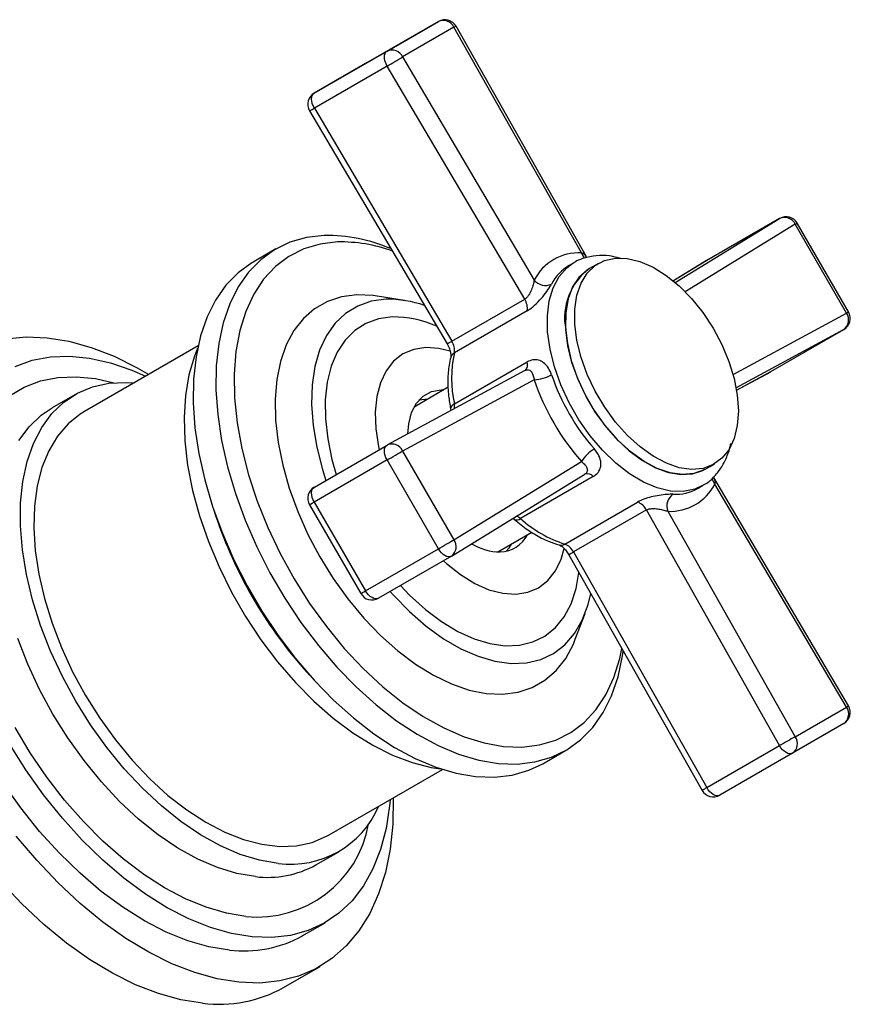
# Model space of a CAD drawing. Units: millimetres. Extents: x 4 to 1496, y 5 to 1495.
# Drawn here: x 294 to 358, y 358 to 435 of the extents above; entities that cross this region are included whole.
import ezdxf

# ---------------------------------------------------------------- set-up
doc = ezdxf.new("R2010")
doc.units = ezdxf.units.MM

msp = doc.modelspace()

# ---------------------------------------------------------------- linework, layer by layer
at = {"color": 7, "linetype": 'Continuous', "lineweight": 25}
for p, q in [((326.34, 434.735), (320.683, 431.469)), ((322.356, 432.434), (326.34, 434.735)), ((327.547, 434.277), (323.563, 431.976)), ((337.453, 416.753), (327.547, 434.277)), ((337.844, 416.435), (327.711, 434.361)), ((316.699, 429.169), (322.356, 432.434)), ((323.563, 431.976), (333.787, 414.636)), ((320.683, 431.469), (316.699, 429.169)), ((322.364, 431.266), (316.707, 428)), ((333.046, 413.148), (322.364, 431.266)), ((316.338, 427.795), (327.02, 409.677)), ((316.707, 428), (327.389, 409.882)), ((344.748, 414.445), (352.848, 419.423)), ((352.848, 419.423), (347.192, 416.157)), ((354.063, 418.97), (345.525, 413.723)), ((358.047, 412.069), (354.063, 418.97)), ((358.206, 412.161), (354.222, 419.062)), ((313.717, 417.055), (311.949, 416.035)), ((336.866, 415.986), (336.513, 415.782)), ((336.795, 415.943), (336.866, 415.986)), ((338.781, 415.936), (338.074, 415.528)), ((347.192, 416.157), (344.603, 414.567)), ((347.176, 416.148), (344.603, 414.567)), ((347.192, 416.157), (347.176, 416.148)), ((323.712, 413.052), (321.584, 413.391)), ((327.389, 409.882), (333.046, 413.148)), ((333.24, 412.251), (327.583, 408.985)), ((349.235, 407.297), (358.047, 412.069)), ((357.832, 410.791), (349.472, 406.263)), ((352.176, 407.525), (357.832, 410.791)), ((307.673, 409.525), (298.85, 404.431)), ((327.583, 405.012), (333.24, 408.277)), ((333.06, 407.612), (322.38, 401.828)), ((349.505, 406.078), (352.176, 407.525)), ((349.505, 406.078), (352.16, 407.516)), ((352.176, 407.525), (352.16, 407.516)), ((333.787, 406.894), (323.563, 401.357)), ((327.105, 406.309), (324.448, 404.775)), ((298.1, 405.73), (296.332, 404.71)), ((324.828, 405.32), (325.285, 405.376)), ((325.285, 405.376), (325.49, 405.377)), ((327.287, 404.625), (327.285, 404.634)), ((327.287, 404.625), (327.304, 404.495)), ((316.707, 398.553), (322.364, 401.819)), ((322.364, 401.819), (322.38, 401.828)), ((323.563, 401.357), (327.547, 394.456)), ((322.356, 400.66), (316.699, 397.394)), ((326.34, 393.759), (322.356, 400.66)), ((327.547, 394.456), (337.453, 400.543)), ((347.073, 399.939), (347.78, 400.347)), ((327.364, 393.196), (337.713, 399.556)), ((338.378, 399.378), (332.721, 396.112)), ((346.512, 398.461), (346.866, 398.665)), ((358.202, 381.549), (347.745, 399.286)), ((358.047, 381.45), (347.824, 398.79)), ((316.333, 397.183), (320.317, 390.282)), ((316.699, 397.394), (320.683, 390.494)), ((336.162, 394.126), (341.819, 397.392)), ((308.843, 396.916), (309.058, 396.271)), ((342.499, 396.775), (336.842, 393.51)), ((352.848, 378.466), (342.499, 396.775)), ((344.158, 396.673), (354.063, 379.149)), ((332.238, 396.049), (332.245, 396.044)), ((330.947, 393.517), (333.599, 395.047)), ((320.683, 390.494), (326.34, 393.759)), ((336.479, 393.293), (346.829, 374.983)), ((336.842, 393.51), (347.192, 375.2)), ((327.348, 393.187), (321.691, 389.921)), ((327.364, 393.196), (327.348, 393.187)), ((336.976, 386.728), (337.747, 388.741)), ((315.887, 384.443), (316.337, 383.934)), ((354.063, 379.149), (358.047, 381.45)), ((357.84, 380.175), (353.856, 377.875)), ((334.448, 377.063), (336.215, 378.083)), ((347.192, 375.2), (352.848, 378.466)), ((353.856, 377.875), (348.199, 374.609)), ((317.848, 371.522), (326.671, 376.615)), ((316.831, 369.202), (318.598, 370.222)), ((315.773, 363.684), (317.541, 364.705)), ((314.32, 359.67), (317.148, 361.303))]:
    msp.add_line(p, q, dxfattribs=at)
at = {"color": 7, "linetype": 'Continuous', "lineweight": 25, "flags": 128}
for points in [[(322.364, 431.266), (322.274, 431.441), (322.206, 431.622), (322.164, 431.801), (322.149, 431.97), (322.162, 432.124), (322.202, 432.255), (322.268, 432.36), (322.356, 432.434)], [(316.707, 428), (316.617, 428.176), (316.549, 428.356), (316.507, 428.535), (316.492, 428.704), (316.505, 428.858), (316.545, 428.99), (316.611, 429.095), (316.699, 429.169)], [(354.063, 418.97), (354.147, 419.018), (354.201, 419.049), (354.222, 419.061), (354.222, 419.062)], [(317.474, 418.102), (316.093, 417.941), (314.802, 417.571), (313.616, 416.996), (312.547, 416.222), (311.604, 415.256), (310.799, 414.108), (310.139, 412.791), (309.632, 411.318), (309.281, 409.704), (309.092, 407.965), (309.066, 406.119), (309.202, 404.186), (309.501, 402.185), (309.958, 400.136), (310.569, 398.061), (311.328, 395.981), (312.227, 393.918), (313.256, 391.892), (314.406, 389.924), (315.664, 388.034), (317.018, 386.243), (318.453, 384.567), (319.955, 383.025), (321.508, 381.633), (323.097, 380.403), (324.705, 379.35), (326.316, 378.484), (327.913, 377.814), (329.479, 377.346), (331, 377.086), (332.458, 377.037), (333.839, 377.197), (335.13, 377.567), (336.316, 378.142), (337.386, 378.917), (338.328, 379.883), (339.133, 381.03), (339.793, 382.347), (340.301, 383.821), (340.651, 385.435), (340.707, 385.813)], [(318.515, 417.598), (317.152, 417.435), (315.882, 417.06), (314.72, 416.475), (313.678, 415.688), (312.768, 414.707), (311.998, 413.542), (311.379, 412.207), (310.916, 410.716), (310.615, 409.086), (310.479, 407.334), (310.509, 405.479), (310.706, 403.542), (311.066, 401.544), (311.587, 399.507), (312.261, 397.453), (313.083, 395.405), (314.043, 393.385), (315.13, 391.416), (316.333, 389.518), (317.638, 387.713), (319.031, 386.021), (320.497, 384.459), (322.019, 383.046), (323.582, 381.796), (325.167, 380.724), (326.758, 379.84), (328.337, 379.156), (329.887, 378.677), (331.391, 378.41), (332.832, 378.357), (334.195, 378.52), (335.464, 378.895), (336.626, 379.48), (337.668, 380.267), (338.579, 381.248), (339.348, 382.413), (339.968, 383.748), (340.43, 385.239), (340.596, 386.009)], [(336.937, 411.206), (336.937, 412.389), (337.1, 413.462), (337.424, 414.398), (337.899, 415.171), (338.513, 415.762), (339.251, 416.156), (340.094, 416.343), (341.019, 416.316), (342.002, 416.079), (343.019, 415.635), (344.042, 414.998), (345.046, 414.183), (346.004, 413.211), (346.891, 412.109), (347.685, 410.903), (348.365, 409.626), (348.913, 408.311), (349.315, 406.991), (349.561, 405.701), (349.644, 404.474), (349.563, 403.342), (349.318, 402.335), (348.918, 401.477), (348.371, 400.793), (347.692, 400.299), (346.9, 400.008), (346.013, 399.927), (345.056, 400.06), (344.053, 400.401), (343.029, 400.944), (342.012, 401.672), (341.028, 402.568), (340.103, 403.609), (339.259, 404.767), (338.52, 406.012), (337.904, 407.312), (337.428, 408.634), (337.102, 409.944), (336.937, 411.206)], [(311.949, 416.035), (311.848, 415.976), (310.779, 415.201), (309.837, 414.235), (309.031, 413.088), (308.372, 411.771), (307.864, 410.297), (307.514, 408.683), (307.324, 406.944), (307.298, 405.099), (307.435, 403.165), (307.733, 401.164), (308.19, 399.116), (308.801, 397.041), (309.56, 394.961), (310.459, 392.897), (311.489, 390.871), (312.638, 388.903), (313.897, 387.014), (315.25, 385.222), (316.685, 383.547), (318.187, 382.005), (319.74, 380.612), (321.329, 379.383), (322.937, 378.33), (324.548, 377.464), (326.145, 376.793), (327.711, 376.326), (329.232, 376.066), (330.69, 376.016), (332.072, 376.177), (333.362, 376.547), (334.448, 377.063)], [(346.918, 398.696), (346.26, 398.391), (345.362, 398.21), (344.383, 398.242), (343.345, 398.487), (342.272, 398.939), (341.19, 399.588), (340.123, 400.418), (339.098, 401.41), (338.137, 402.541), (337.263, 403.783), (336.498, 405.109), (335.858, 406.487), (335.359, 407.885), (335.013, 409.269), (334.827, 410.608), (334.807, 411.87), (334.951, 413.025), (335.258, 414.047), (335.72, 414.911), (336.326, 415.597), (336.795, 415.943)], [(338.074, 415.528), (337.896, 415.417), (337.264, 414.85), (336.77, 414.1), (336.426, 413.184), (336.241, 412.127), (336.221, 410.957), (336.365, 409.703), (336.669, 408.398), (337.127, 407.076), (337.726, 405.77), (338.45, 404.516), (339.281, 403.345), (340.197, 402.288), (341.175, 401.371), (342.189, 400.62), (343.213, 400.053), (344.22, 399.684), (345.185, 399.524), (346.082, 399.577), (346.888, 399.841), (347.073, 399.939)], [(320.013, 413.491), (318.82, 413.338), (317.72, 412.977), (316.727, 412.414), (315.856, 411.655), (315.117, 410.711), (314.521, 409.595), (314.075, 408.322), (313.787, 406.909), (313.659, 405.375), (313.694, 403.741), (313.891, 402.03), (314.247, 400.263), (314.757, 398.466), (315.416, 396.662), (316.213, 394.875), (317.138, 393.131), (318.178, 391.452), (319.32, 389.862), (320.547, 388.381), (321.844, 387.03), (323.193, 385.827), (324.575, 384.788), (325.972, 383.928), (327.365, 383.258), (328.736, 382.786), (330.064, 382.521), (331.334, 382.464), (332.527, 382.617), (333.627, 382.978), (334.619, 383.541), (335.491, 384.3), (336.23, 385.244), (336.826, 386.36), (336.976, 386.728)], [(322.28, 413.143), (321.131, 412.989), (320.078, 412.623), (319.136, 412.051), (318.32, 411.281), (317.642, 410.324), (317.113, 409.196), (316.741, 407.914), (316.53, 406.496), (316.485, 404.964), (316.606, 403.343), (316.892, 401.655), (317.337, 399.927), (317.611, 399.075)], [(321.584, 413.391), (321.282, 413.434), (320.013, 413.491)], [(322.78, 411.774), (321.701, 411.625), (320.717, 411.269), (319.843, 410.712), (319.094, 409.962), (318.482, 409.033), (318.017, 407.938), (317.707, 406.697), (317.556, 405.329), (317.568, 403.857), (317.742, 402.306), (318.076, 400.7), (318.408, 399.535)], [(358.047, 412.069), (358.131, 412.118), (358.185, 412.149), (358.206, 412.161), (358.206, 412.161)], [(292.777, 410.06), (294.325, 410.217), (295.951, 410.161), (297.64, 409.891), (299.378, 409.41), (301.151, 408.721), (302.943, 407.831), (303.841, 407.313)], [(347.073, 399.939), (346.985, 399.891), (346.193, 399.599), (345.306, 399.519), (344.349, 399.651), (343.345, 399.993), (342.322, 400.535), (341.305, 401.264), (340.321, 402.16), (339.396, 403.201), (338.552, 404.358), (337.813, 405.604), (337.197, 406.904), (336.72, 408.226), (336.395, 409.535), (336.23, 410.798)], [(307.636, 409.351), (307.387, 408.731), (306.958, 407.267), (306.689, 405.668), (306.583, 403.952), (306.641, 402.138), (306.863, 400.246), (307.246, 398.299), (307.785, 396.318), (308.475, 394.326), (309.308, 392.346), (310.274, 390.399), (311.363, 388.508), (312.562, 386.694), (313.857, 384.977), (315.234, 383.379), (316.677, 381.915), (318.17, 380.603), (319.696, 379.459), (321.238, 378.493), (322.777, 377.719), (324.298, 377.144), (325.782, 376.775), (326.503, 376.67)], [(325.359, 409.396), (324.422, 409.251), (323.584, 408.895), (322.863, 408.336), (322.277, 407.587), (321.837, 406.664), (321.555, 405.588), (321.435, 404.384), (321.481, 403.077), (321.692, 401.697), (321.743, 401.46)], [(327.259, 409.109), (326.374, 409.327), (325.359, 409.396)], [(293.478, 407.928), (294.79, 408.403), (296.198, 408.671), (297.69, 408.728), (299.252, 408.574), (300.87, 408.211), (302.527, 407.642), (303.599, 407.173)], [(293.036, 405.651), (294.175, 406.327), (295.423, 406.801), (296.768, 407.07), (298.196, 407.132), (299.694, 406.984), (301.139, 406.66)], [(313.902, 369.309), (312.447, 369.555), (310.946, 370.009), (309.415, 370.667), (307.873, 371.522), (306.335, 372.562), (304.821, 373.778), (303.346, 375.154), (301.929, 376.675), (300.584, 378.325), (299.327, 380.084), (298.172, 381.932), (297.132, 383.849), (296.22, 385.813), (295.445, 387.801), (294.816, 389.791), (294.341, 391.761), (294.024, 393.687), (293.87, 395.549), (293.879, 397.325), (294.053, 398.996), (294.388, 400.541), (294.882, 401.944), (295.529, 403.189), (296.32, 404.261), (297.248, 405.149), (298.302, 405.842), (299.469, 406.333), (300.737, 406.616), (302.092, 406.688), (302.699, 406.653)], [(323.977, 402.693), (324.036, 403.475), (324.258, 404.354), (324.636, 405.079), (325.158, 405.625), (325.806, 405.973), (326.558, 406.111), (326.763, 406.112)], [(293.761, 402.168), (294.552, 403.241), (295.48, 404.129), (296.332, 404.71)], [(298.85, 404.431), (298.517, 404.225), (297.57, 403.459), (296.753, 402.505), (296.077, 401.375), (295.55, 400.081), (295.178, 398.641), (294.967, 397.072), (294.917, 395.392), (295.031, 393.622), (295.307, 391.784), (295.74, 389.899), (296.327, 387.991), (297.06, 386.083), (297.93, 384.198), (298.926, 382.358), (300.036, 380.587), (301.248, 378.906), (302.546, 377.335), (303.914, 375.892), (305.336, 374.597), (306.795, 373.464), (308.272, 372.507), (309.75, 371.738), (311.212, 371.166), (312.638, 370.798), (314.013, 370.639), (315.319, 370.69), (316.54, 370.95), (317.662, 371.418), (317.848, 371.522)], [(322.356, 400.66), (322.268, 400.836), (322.202, 401.017), (322.162, 401.195), (322.149, 401.363), (322.164, 401.515), (322.206, 401.645), (322.274, 401.748), (322.364, 401.819)], [(322.356, 400.66), (322.504, 400.745), (322.665, 400.838), (322.833, 400.935), (323.003, 401.033), (323.166, 401.128), (323.318, 401.215), (323.452, 401.293), (323.563, 401.357)], [(316.699, 397.394), (316.611, 397.571), (316.545, 397.751), (316.505, 397.929), (316.492, 398.098), (316.507, 398.25), (316.549, 398.38), (316.617, 398.482), (316.707, 398.553)], [(316.333, 397.183), (316.346, 397.19), (316.391, 397.216), (316.467, 397.26), (316.571, 397.32), (316.699, 397.394)], [(326.34, 393.759), (326.488, 393.844), (326.649, 393.937), (326.817, 394.035), (326.987, 394.132), (327.15, 394.227), (327.302, 394.315), (327.436, 394.392), (327.547, 394.456)], [(331.99, 394.119), (331.802, 393.815), (331.609, 393.574)], [(327.348, 393.187), (327.241, 393.144), (327.119, 393.137), (326.985, 393.165), (326.846, 393.228), (326.706, 393.323), (326.572, 393.447), (326.449, 393.594), (326.34, 393.759)], [(326.728, 392.828), (326.963, 392.616), (328.054, 391.753), (329.163, 391.07), (330.265, 390.583), (331.336, 390.301), (332.351, 390.232), (333.289, 390.378), (334.127, 390.734), (334.847, 391.292), (335.434, 392.042), (335.873, 392.964), (336.106, 393.786)], [(323.393, 390.903), (324.11, 390.156), (325.329, 389.049), (326.584, 388.104), (327.852, 387.339), (329.113, 386.765), (330.347, 386.392), (331.533, 386.226), (332.653, 386.27), (333.686, 386.523), (334.617, 386.98), (335.43, 387.635), (336.112, 388.477), (336.652, 389.491), (337.04, 390.661), (337.264, 391.905)], [(320.317, 390.282), (320.33, 390.29), (320.375, 390.315), (320.451, 390.359), (320.555, 390.42), (320.683, 390.494)], [(321.691, 389.921), (321.584, 389.878), (321.462, 389.871), (321.328, 389.9), (321.189, 389.963), (321.05, 390.058), (320.915, 390.181), (320.792, 390.329), (320.683, 390.494)], [(322.595, 390.443), (322.835, 390.172), (324.092, 388.88), (325.4, 387.741), (326.739, 386.773), (328.088, 385.99), (329.428, 385.404), (330.738, 385.025), (331.997, 384.857), (333.188, 384.903), (334.291, 385.163), (335.29, 385.633), (336.171, 386.306), (336.919, 387.171), (337.524, 388.215), (337.975, 389.423), (338.182, 390.28)], [(312.134, 368.288), (310.679, 368.534), (309.178, 368.989), (307.647, 369.647), (306.105, 370.501), (304.568, 371.542), (303.053, 372.757), (301.579, 374.133), (300.161, 375.655), (298.816, 377.304), (297.559, 379.063), (296.404, 380.912), (295.364, 382.829), (294.452, 384.792), (293.677, 386.78)], [(311.397, 365.195), (309.87, 365.446), (308.297, 365.903), (306.692, 366.562), (305.072, 367.414), (303.453, 368.453), (301.852, 369.668), (300.283, 371.046), (298.763, 372.574), (297.306, 374.237), (295.927, 376.018), (294.641, 377.9), (293.459, 379.864)], [(311.871, 363.602), (310.279, 363.86), (308.64, 364.327), (306.968, 364.998), (305.28, 365.866), (303.59, 366.923), (301.915, 368.159), (300.271, 369.564), (298.672, 371.123), (297.134, 372.822), (295.671, 374.646), (294.296, 376.577), (293.024, 378.598)], [(353.856, 377.875), (353.748, 377.835), (353.624, 377.83), (353.49, 377.862), (353.351, 377.927), (353.211, 378.025), (353.078, 378.151), (352.955, 378.3), (352.848, 378.466)], [(310.103, 362.581), (308.512, 362.84), (306.872, 363.307), (305.201, 363.977), (303.512, 364.845), (301.823, 365.902), (300.148, 367.139), (298.503, 368.543), (296.904, 370.102), (295.366, 371.802), (293.903, 373.626), (292.529, 375.557)], [(348.199, 374.609), (348.091, 374.569), (347.967, 374.565), (347.833, 374.596), (347.694, 374.662), (347.555, 374.759), (347.421, 374.885), (347.298, 375.034), (347.192, 375.2)], [(322.84, 374.403), (322.799, 372.374), (322.592, 370.433), (322.222, 368.617), (321.692, 366.942), (321.005, 365.421), (320.168, 364.069), (319.188, 362.897), (318.074, 361.914), (316.834, 361.129), (315.479, 360.549), (314.022, 360.178), (312.474, 360.021), (310.848, 360.077)], [(322.597, 374.263), (322.554, 373.796), (322.28, 372.027), (321.846, 370.39), (321.257, 368.9), (320.517, 367.571), (319.634, 366.415), (318.616, 365.444), (317.472, 364.665), (316.214, 364.088), (314.852, 363.716), (313.4, 363.553), (311.871, 363.602)], [(310.848, 360.077), (309.159, 360.347), (307.421, 360.828), (305.648, 361.517), (303.856, 362.407), (302.061, 363.49), (300.276, 364.759), (298.519, 366.2), (296.803, 367.804), (295.143, 369.555), (293.554, 371.439)], [(308.02, 358.444), (306.33, 358.714), (304.592, 359.195), (302.82, 359.884), (301.028, 360.774), (299.232, 361.857), (297.448, 363.126), (295.69, 364.568), (293.974, 366.171), (292.315, 367.922)]]:
    msp.add_lwpolyline(points, dxfattribs=at)
at = {"color": 7, "linetype": 'Continuous', "lineweight": 25}
for centre, radius, start, end in [((326.84, 433.869), 1, 29.47768, 119.99731), ((326.71, 433.89), 0.922, 24.8163, 113.64307), ((328.179, 433.248), 1.208, 112.80636, 121.52886), ((322.726, 431.589), 0.922, 24.8163, 113.64307), ((291.899, 484.046), 60.941, 299.99436, 301.30488), ((317.199, 428.303), 1, 120.00538, 210.52233), ((314.008, 432.418), 5.178, 296.74883, 301.42787), ((353.222, 418.569), 0.932, 25.47385, 113.61653), ((353.356, 418.562), 1, 30, 119.99731), ((317.652, 405.351), 12.752, 66.9025, 90.79736), ((318.769, 406.042), 11.558, 69.75409, 91.26388), ((337.262, 412.852), 3.906, 87.19157, 152.81918), ((338.37, 417.042), 0.961, 197.46221, 228.0131), ((338.372, 412.637), 3.653, 120.59621, 152.50171), ((340.904, 411.701), 4.76, 126.48686, 190.93219), ((334.663, 415.36), 1.137, 219.55072, 294.32698), ((322.445, 404.719), 8.426, 70.47844, 91.12415), ((331.979, 412.448), 1.276, 351.12275, 33.26176), ((322.89, 403.794), 7.98, 65.42716, 90.79644), ((357.28, 411.541), 0.932, 306.37786, 34.52755), ((357.34, 411.661), 1, 299.99731, 30), ((324.181, 415.211), 6.22, 297.15198, 301.04622), ((326.322, 409.182), 1.276, 351.12275, 33.26176), ((327.844, 408.484), 0.566, 117.51622, 164.83909), ((336.729, 406.999), 9.359, 167.74326, 192.25674), ((332.663, 408.077), 0.611, 310.22053, 19.14594), ((333.643, 409.892), 3.002, 272.74386, 299.7333), ((351.178, 412.701), 16.935, 198.64967, 221.35033), ((351.437, 412.851), 18.629, 198.64967, 221.35033), ((327.735, 404.585), 0.453, 109.68857, 173.76654), ((326.651, 404.811), 0.953, 350.29379, 12.17416), ((322.728, 400.98), 0.916, 24.25786, 112.32394), ((339.977, 398.921), 3.001, 120.26174, 147.26314), ((337.916, 398.978), 0.611, 40.85595, 109.77316), ((344.349, 400.574), 3.906, 267.19157, 332.81918), ((348.533, 399.44), 0.962, 192.22599, 222.5296), ((317.199, 397.683), 1, 119.99731, 210), ((345.223, 397.07), 1.137, 125.66848, 200.45136), ((344.714, 401.663), 3.672, 267.59462, 299.31196), ((341.359, 396.201), 1.276, 26.73694, 68.88056), ((332.08, 395.405), 0.955, 47.83787, 69.54292), ((341.883, 407.335), 34.639, 198.62745, 221.36718), ((332.428, 396.457), 0.452, 245.99577, 310.34846), ((339.013, 403.038), 9.357, 227.74397, 252.26141), ((331.081, 395.966), 2.449, 271.68487, 332.98675), ((326.804, 393.921), 0.916, 307.68438, 35.74251), ((331.181, 397.918), 4.4, 238.9608, 269.62811), ((335.858, 394.603), 0.566, 255.16201, 302.47679), ((335.702, 392.935), 1.276, 26.73694, 68.88056), ((339.872, 388.033), 6.258, 118.95368, 122.82408), ((321.183, 390.782), 1, 210, 299.99731), ((357.34, 381.041), 1, 300.00538, 30.52233), ((357.294, 380.918), 0.922, 306.35124, 35.18509), ((357.478, 382.501), 1.196, 298.45036, 307.26218), ((383.634, 325.143), 61.572, 118.70313, 120.00024), ((353.31, 378.617), 0.922, 306.35124, 35.18509), ((350.18, 369.794), 6.177, 118.93633, 122.85762), ((347.699, 375.475), 1, 209.47768, 299.99731), ((314.872, 376.673), 7.428, 262.49675, 336.77305), ((312.288, 373.92), 8.77, 264.17005, 349.94657), ((313.081, 375.945), 7.716, 262.94699, 299.07318), ((311.249, 371.816), 9.305, 262.92701, 299.09316), ((309.287, 368.732), 10.366, 262.97538, 299.04479)]:
    msp.add_arc(centre, radius, start, end, dxfattribs=at)
for points, knots in [([(340.586, 416.288), (340.357, 416.355), (339.772, 416.525), (338.855, 416.572), (337.882, 416.429), (337.185, 416.198), (336.861, 415.967), (336.791, 415.917)], [0, 0, 0, 0, 0.16876, 0.430294, 0.685313, 0.932175, 1, 1, 1, 1]), ([(337.838, 416.433), (337.794, 416.499), (337.707, 416.634), (337.538, 416.713), (337.453, 416.753)], [0, 0, 0, 0, 0.491956, 1, 1, 1, 1]), ([(333.787, 414.636), (333.762, 414.52), (333.713, 414.287), (333.575, 413.88), (333.408, 413.531), (333.249, 413.317), (333.137, 413.207), (333.078, 413.169), (333.046, 413.148)], [0, 0, 0, 0, 0.2411144, 0.484794, 0.7222811, 0.8630856, 0.9261796, 1, 1, 1, 1]), ([(333.24, 412.251), (333.304, 412.29), (333.537, 412.433), (333.963, 412.795), (334.452, 413.333), (334.873, 413.889), (335.046, 414.18), (335.132, 414.324)], [0, 0, 0, 0, 0.086749, 0.31352, 0.551053, 0.777705, 1, 1, 1, 1]), ([(327.02, 409.677), (327.058, 409.608), (327.162, 409.42), (327.269, 409.117), (327.316, 408.836), (327.31, 408.684), (327.301, 408.645), (327.298, 408.632)], [0, 0, 0, 0, 0.161501, 0.439168, 0.677131, 0.895766, 1, 1, 1, 1]), ([(327.298, 408.632), (327.255, 408.435), (327.132, 407.877), (327.056, 406.881), (327.101, 405.731), (327.23, 404.962), (327.287, 404.625)], [0, 0, 0, 0, 0.163152, 0.463037, 0.764586, 1, 1, 1, 1]), ([(335.132, 407.285), (335.058, 407.463), (334.902, 407.839), (334.539, 408.227), (334.124, 408.438), (333.68, 408.475), (333.388, 408.344), (333.24, 408.277)], [0, 0, 0, 0, 0.195624, 0.412705, 0.611919, 0.803926, 1, 1, 1, 1]), ([(333.046, 407.604), (333.107, 407.632), (333.18, 407.666), (333.313, 407.678), (333.451, 407.64), (333.603, 407.48), (333.722, 407.231), (333.766, 407.002), (333.787, 406.894)], [0, 0, 0, 0, 0.1419261, 0.1694058, 0.3491086, 0.5531279, 0.7879014, 1, 1, 1, 1]), ([(346.924, 398.709), (346.949, 398.721), (347.249, 398.862), (347.724, 399.302), (348.322, 400.013), (348.754, 400.892), (348.996, 401.539), (349.05, 401.915), (349.052, 401.929)], [0, 0, 0, 0, 0.022084, 0.260999, 0.499433, 0.741746, 0.990662, 1, 1, 1, 1]), ([(338.378, 399.378), (338.439, 399.417), (338.659, 399.558), (338.918, 399.901), (339.002, 400.418), (338.861, 400.985), (338.596, 401.338), (338.465, 401.512)], [0, 0, 0, 0, 0.086749, 0.31352, 0.551053, 0.777705, 1, 1, 1, 1]), ([(337.453, 400.543), (337.547, 400.461), (337.737, 400.295), (337.895, 400.043), (337.932, 399.83), (337.864, 399.686), (337.784, 399.602), (337.728, 399.566), (337.698, 399.547)], [0, 0, 0, 0, 0.241114, 0.484794, 0.722281, 0.863086, 0.92618, 1, 1, 1, 1]), ([(347.824, 398.79), (347.833, 398.897), (347.848, 399.082), (347.768, 399.22), (347.735, 399.277)], [0, 0, 0, 0, 0.5803956, 1, 1, 1, 1]), ([(344.56, 397.994), (344.415, 397.992), (344.108, 397.99), (343.502, 397.921), (342.88, 397.8), (342.289, 397.629), (341.977, 397.471), (341.819, 397.392)], [0, 0, 0, 0, 0.195624, 0.412705, 0.611919, 0.803926, 1, 1, 1, 1]), ([(342.499, 396.775), (342.567, 396.806), (342.649, 396.843), (342.849, 396.882), (343.103, 396.894), (343.479, 396.852), (343.853, 396.774), (344.06, 396.705), (344.158, 396.673)], [0, 0, 0, 0, 0.141926, 0.169406, 0.349109, 0.553128, 0.787901, 1, 1, 1, 1]), ([(332.137, 396.129), (332.139, 396.128), (332.166, 396.112), (332.203, 396.079), (332.238, 396.05)], [0, 0, 0, 0, 0.067377, 1, 1, 1, 1]), ([(332.238, 396.05), (332.417, 395.9), (332.934, 395.466), (333.823, 394.866), (334.81, 394.352), (335.442, 394.145), (335.714, 394.056)], [0, 0, 0, 0, 0.160367, 0.464019, 0.769304, 1, 1, 1, 1]), ([(335.714, 394.056), (335.734, 394.049), (335.784, 394.033), (335.949, 393.935), (336.166, 393.738), (336.352, 393.506), (336.448, 393.345), (336.479, 393.293)], [0, 0, 0, 0, 0.159696, 0.380431, 0.616214, 0.875843, 1, 1, 1, 1])]:
    msp.add_open_spline(points, degree=3, knots=knots, dxfattribs=at)

doc.saveas('drawing.dxf')
